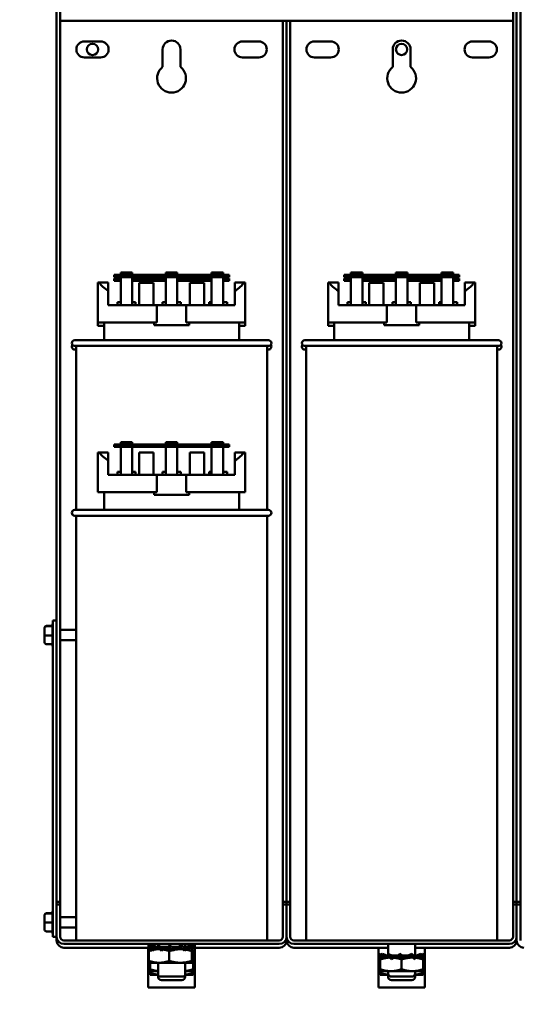
# Model space of a CAD drawing. Units: inches. Extents: x 6 to 258, y 3 to 201.
# Drawn here: x 143 to 152, y 101 to 118 of the extents above; entities that cross this region are included whole.
import ezdxf

# ---------------------------------------------------------------- set-up
doc = ezdxf.new("R2010")
doc.units = ezdxf.units.IN
doc.header["$LTSCALE"] = 12
doc.header["$MEASUREMENT"] = 0
doc.layers.add('Symbol (ANSI)', color=7, linetype='Continuous', lineweight=25)
doc.layers.add('Visible (ANSI)', color=7, linetype='Continuous', lineweight=50)
doc.styles.add('Note Text (ANSI)', font='tahoma.ttf')
doc.dimstyles.new('Default (ANSI)$7', dxfattribs={"dimscale": 12, "dimtxt": 0.12, "dimasz": 0.098425, "dimexe": 0.125, "dimexo": 0.0625, "dimgap": 0.031496, "dimtad": 0, "dimtih": 1, "dimtoh": 1, "dimrnd": 1e-08, "dimzin": 4, "dimdsep": 46, "dimtxsty": 'Note Text (ANSI)', "dimcen": 0.09, "dimdle": 0.393701, "dimclrd": 256, "dimclre": 256, "dimclrt": 256, "dimadec": 0, "dimazin": 1, "dimtfac": 1, "dimtofl": 0, "dimtmove": 0, "dimatfit": 3, "dimfxl": 1, "dimtolj": 1, "dimtzin": 4, "dimlwd": -1, "dimlwe": -1, "dimarcsym": 0})

msp = doc.modelspace()

# ---------------------------------------------------------------- linework, layer by layer
at = {"layer": 'Visible (ANSI)'}
for p, q in [((144.094, 107.288), (144.094, 122.852)), ((144.158, 122.852), (144.158, 102.537)), ((152.031, 102.537), (152.031, 122.852)), ((152.094, 122.852), (152.094, 102.537)), ((152.094, 102.537), (152.094, 122.852)), ((152.158, 122.852), (152.158, 102.537)), ((144.158, 117.852), (144.285, 117.852)), ((151.904, 117.852), (144.285, 117.852)), ((148.031, 102.537), (148.031, 117.852)), ((148.094, 102.537), (148.094, 117.852)), ((148.094, 117.852), (148.094, 102.537)), ((148.158, 117.852), (148.158, 102.537)), ((151.904, 117.852), (152.031, 117.852)), ((144.578, 117.492), (144.86, 117.492)), ((147.328, 117.492), (147.61, 117.492)), ((148.578, 117.492), (148.86, 117.492)), ((151.328, 117.492), (151.61, 117.492)), ((144.86, 117.212), (144.578, 117.212)), ((145.939, 117.049), (145.939, 117.352)), ((146.249, 117.352), (146.249, 117.049)), ((147.61, 117.212), (147.328, 117.212)), ((148.86, 117.212), (148.578, 117.212)), ((149.939, 117.049), (149.939, 117.352)), ((150.249, 117.352), (150.249, 117.049)), ((151.61, 117.212), (151.328, 117.212)), ((145.211, 113.436), (145.211, 113.476)), ((145.211, 113.476), (145.411, 113.476)), ((145.411, 113.436), (145.411, 113.476)), ((145.994, 113.476), (146.194, 113.476)), ((145.994, 113.436), (145.994, 113.476)), ((146.194, 113.436), (146.194, 113.476)), ((146.79, 113.436), (146.79, 113.476)), ((146.79, 113.476), (146.99, 113.476)), ((146.99, 113.436), (146.99, 113.476)), ((149.211, 113.436), (149.211, 113.476)), ((149.211, 113.476), (149.411, 113.476)), ((149.411, 113.436), (149.411, 113.476)), ((149.994, 113.476), (150.194, 113.476)), ((149.994, 113.436), (149.994, 113.476)), ((150.194, 113.436), (150.194, 113.476)), ((150.79, 113.436), (150.79, 113.476)), ((150.79, 113.476), (150.99, 113.476)), ((150.99, 113.436), (150.99, 113.476)), ((144.814, 113.299), (144.839, 113.299)), ((144.814, 112.609), (144.814, 113.299)), ((144.839, 113.299), (144.994, 113.299)), ((144.994, 113.299), (144.994, 113.159)), ((145.344, 113.436), (145.094, 113.436)), ((145.094, 113.436), (145.094, 113.396)), ((145.094, 113.396), (145.344, 113.396)), ((145.211, 113.373), (145.094, 113.373)), ((145.094, 113.373), (145.094, 113.333)), ((145.094, 113.333), (145.211, 113.333)), ((145.211, 112.909), (145.211, 113.396)), ((145.344, 113.396), (145.344, 113.436)), ((146.844, 113.436), (145.344, 113.436)), ((145.344, 113.396), (146.844, 113.396)), ((145.411, 113.396), (145.411, 112.909)), ((145.994, 113.373), (145.411, 113.373)), ((145.411, 113.333), (145.994, 113.333)), ((145.528, 112.909), (145.528, 113.296)), ((145.778, 113.296), (145.528, 113.296)), ((145.778, 112.909), (145.778, 113.296)), ((145.994, 112.909), (145.994, 113.396)), ((146.194, 113.396), (146.194, 112.909)), ((146.79, 113.373), (146.194, 113.373)), ((146.194, 113.333), (146.79, 113.333)), ((146.66, 113.296), (146.41, 113.296)), ((146.41, 112.909), (146.41, 113.296)), ((146.66, 112.909), (146.66, 113.296)), ((146.79, 112.909), (146.79, 113.396)), ((147.094, 113.436), (146.844, 113.436)), ((146.844, 113.436), (146.844, 113.396)), ((146.844, 113.396), (147.094, 113.396)), ((146.99, 113.396), (146.99, 112.909)), ((147.094, 113.373), (146.99, 113.373)), ((146.99, 113.333), (147.094, 113.333)), ((147.094, 113.396), (147.094, 113.436)), ((147.094, 113.333), (147.094, 113.373)), ((147.194, 113.299), (147.35, 113.299)), ((147.194, 113.159), (147.194, 113.299)), ((147.35, 113.299), (147.374, 113.299)), ((147.374, 112.609), (147.374, 113.299)), ((148.814, 113.299), (148.839, 113.299)), ((148.814, 112.609), (148.814, 113.299)), ((148.839, 113.299), (148.994, 113.299)), ((148.994, 113.299), (148.994, 113.159)), ((149.344, 113.436), (149.094, 113.436)), ((149.094, 113.436), (149.094, 113.396)), ((149.094, 113.396), (149.344, 113.396)), ((149.211, 113.373), (149.094, 113.373)), ((149.094, 113.373), (149.094, 113.333)), ((149.094, 113.333), (149.211, 113.333)), ((149.211, 112.909), (149.211, 113.396)), ((149.344, 113.396), (149.344, 113.436)), ((150.844, 113.436), (149.344, 113.436)), ((149.344, 113.396), (150.844, 113.396)), ((149.411, 113.396), (149.411, 112.909)), ((149.994, 113.373), (149.411, 113.373)), ((149.411, 113.333), (149.994, 113.333)), ((149.528, 112.909), (149.528, 113.296)), ((149.778, 113.296), (149.528, 113.296)), ((149.778, 112.909), (149.778, 113.296)), ((149.994, 112.909), (149.994, 113.396)), ((150.194, 113.396), (150.194, 112.909)), ((150.79, 113.373), (150.194, 113.373)), ((150.194, 113.333), (150.79, 113.333)), ((150.66, 113.296), (150.41, 113.296)), ((150.41, 112.909), (150.41, 113.296)), ((150.66, 112.909), (150.66, 113.296)), ((150.79, 112.909), (150.79, 113.396)), ((151.094, 113.436), (150.844, 113.436)), ((150.844, 113.436), (150.844, 113.396)), ((150.844, 113.396), (151.094, 113.396)), ((150.99, 113.396), (150.99, 112.909)), ((151.094, 113.373), (150.99, 113.373)), ((150.99, 113.333), (151.094, 113.333)), ((151.094, 113.396), (151.094, 113.436)), ((151.094, 113.333), (151.094, 113.373)), ((151.194, 113.299), (151.35, 113.299)), ((151.194, 113.159), (151.194, 113.299)), ((151.35, 113.299), (151.374, 113.299)), ((151.374, 112.609), (151.374, 113.299)), ((144.994, 112.909), (144.994, 113.159)), ((147.194, 112.909), (147.194, 113.159)), ((148.994, 112.909), (148.994, 113.159)), ((151.194, 112.909), (151.194, 113.159)), ((145.152, 112.959), (145.152, 112.909)), ((145.152, 112.959), (145.211, 112.959)), ((145.411, 112.959), (145.469, 112.959)), ((145.469, 112.909), (145.469, 112.959)), ((145.935, 112.959), (145.935, 112.909)), ((145.935, 112.959), (145.994, 112.959)), ((146.194, 112.959), (146.253, 112.959)), ((146.253, 112.909), (146.253, 112.959)), ((146.745, 112.959), (146.745, 112.909)), ((146.745, 112.959), (146.79, 112.959)), ((146.99, 112.959), (147.062, 112.959)), ((147.062, 112.909), (147.062, 112.959)), ((149.152, 112.959), (149.152, 112.909)), ((149.152, 112.959), (149.211, 112.959)), ((149.411, 112.959), (149.469, 112.959)), ((149.469, 112.909), (149.469, 112.959)), ((149.935, 112.959), (149.935, 112.909)), ((149.935, 112.959), (149.994, 112.959)), ((150.194, 112.959), (150.253, 112.959)), ((150.253, 112.909), (150.253, 112.959)), ((150.745, 112.959), (150.745, 112.909)), ((150.745, 112.959), (150.79, 112.959)), ((150.99, 112.959), (151.062, 112.959)), ((151.062, 112.909), (151.062, 112.959)), ((144.994, 112.909), (145.839, 112.909)), ((145.839, 112.609), (145.839, 112.909)), ((145.839, 112.909), (146.349, 112.909)), ((146.349, 112.909), (147.194, 112.909)), ((146.349, 112.909), (146.349, 112.609)), ((148.994, 112.909), (149.839, 112.909)), ((149.839, 112.609), (149.839, 112.909)), ((149.839, 112.909), (150.349, 112.909)), ((150.349, 112.909), (151.194, 112.909)), ((150.349, 112.909), (150.349, 112.609)), ((144.814, 112.609), (145.839, 112.609)), ((144.814, 112.546), (144.814, 112.609)), ((144.919, 112.299), (144.919, 112.609)), ((145.79, 112.561), (145.79, 112.609)), ((146.349, 112.609), (147.374, 112.609)), ((146.398, 112.609), (146.398, 112.561)), ((147.269, 112.299), (147.269, 112.609)), ((147.374, 112.546), (147.374, 112.609)), ((148.814, 112.609), (149.839, 112.609)), ((148.814, 112.546), (148.814, 112.609)), ((148.919, 112.299), (148.919, 112.609)), ((149.79, 112.561), (149.79, 112.609)), ((150.349, 112.609), (151.374, 112.609)), ((150.398, 112.609), (150.398, 112.561)), ((151.269, 112.299), (151.269, 112.609)), ((151.374, 112.546), (151.374, 112.609)), ((144.814, 112.546), (144.919, 112.546)), ((145.79, 112.561), (146.398, 112.561)), ((147.269, 112.546), (147.374, 112.546)), ((148.814, 112.546), (148.919, 112.546)), ((149.79, 112.561), (150.398, 112.561)), ((151.269, 112.546), (151.374, 112.546)), ((144.409, 112.299), (147.779, 112.299)), ((148.409, 112.299), (151.779, 112.299)), ((147.779, 112.199), (144.409, 112.199)), ((144.434, 112.136), (144.409, 112.136)), ((144.434, 112.199), (144.434, 109.349)), ((147.754, 112.199), (147.754, 109.349)), ((147.779, 112.136), (147.754, 112.136)), ((151.779, 112.199), (148.409, 112.199)), ((148.434, 112.136), (148.409, 112.136)), ((148.434, 112.199), (148.434, 101.869)), ((151.754, 112.199), (151.754, 101.869)), ((151.779, 112.136), (151.754, 112.136)), ((145.344, 110.486), (145.094, 110.486)), ((145.094, 110.486), (145.094, 110.446)), ((145.094, 110.446), (145.344, 110.446)), ((145.211, 110.486), (145.211, 110.526)), ((145.211, 110.526), (145.411, 110.526)), ((145.211, 109.959), (145.211, 110.446)), ((145.344, 110.446), (145.344, 110.486)), ((146.844, 110.486), (145.344, 110.486)), ((145.344, 110.446), (146.844, 110.446)), ((145.411, 110.486), (145.411, 110.526)), ((145.411, 110.446), (145.411, 109.959)), ((145.994, 110.526), (146.194, 110.526)), ((145.994, 110.486), (145.994, 110.526)), ((145.994, 109.959), (145.994, 110.446)), ((146.194, 110.486), (146.194, 110.526)), ((146.194, 110.446), (146.194, 109.959)), ((146.79, 110.486), (146.79, 110.526)), ((146.79, 110.526), (146.99, 110.526)), ((146.79, 109.959), (146.79, 110.446)), ((147.094, 110.486), (146.844, 110.486)), ((146.844, 110.486), (146.844, 110.446)), ((146.844, 110.446), (147.094, 110.446)), ((146.99, 110.486), (146.99, 110.526)), ((146.99, 110.446), (146.99, 109.959)), ((147.094, 110.446), (147.094, 110.486)), ((144.814, 109.659), (144.814, 110.349)), ((144.814, 110.349), (144.839, 110.349)), ((144.839, 110.349), (144.994, 110.349)), ((144.994, 110.349), (144.994, 110.209)), ((144.994, 109.959), (144.994, 110.209)), ((145.528, 109.959), (145.528, 110.346)), ((145.778, 110.346), (145.528, 110.346)), ((145.778, 109.959), (145.778, 110.346)), ((146.66, 110.346), (146.41, 110.346)), ((146.41, 109.959), (146.41, 110.346)), ((146.66, 109.959), (146.66, 110.346)), ((147.194, 110.349), (147.35, 110.349)), ((147.194, 110.209), (147.194, 110.349)), ((147.194, 109.959), (147.194, 110.209)), ((147.35, 110.349), (147.374, 110.349)), ((147.374, 109.659), (147.374, 110.349)), ((144.994, 109.959), (145.839, 109.959)), ((145.152, 110.009), (145.152, 109.959)), ((145.152, 110.009), (145.211, 110.009)), ((145.411, 110.009), (145.469, 110.009)), ((145.469, 109.959), (145.469, 110.009)), ((145.839, 109.959), (146.349, 109.959)), ((145.839, 109.659), (145.839, 109.959)), ((145.935, 110.009), (145.935, 109.959)), ((145.935, 110.009), (145.994, 110.009)), ((146.194, 110.009), (146.253, 110.009)), ((146.253, 109.959), (146.253, 110.009)), ((146.349, 109.959), (147.194, 109.959)), ((146.349, 109.959), (146.349, 109.659)), ((146.745, 110.009), (146.745, 109.959)), ((146.745, 110.009), (146.79, 110.009)), ((146.99, 110.009), (147.062, 110.009)), ((147.062, 109.959), (147.062, 110.009)), ((144.814, 109.659), (145.839, 109.659)), ((144.919, 109.349), (144.919, 109.659)), ((145.79, 109.611), (145.79, 109.659)), ((145.79, 109.611), (146.398, 109.611)), ((146.349, 109.659), (147.374, 109.659)), ((146.398, 109.659), (146.398, 109.611)), ((147.269, 109.349), (147.269, 109.659)), ((144.409, 109.349), (147.779, 109.349)), ((147.779, 109.249), (144.409, 109.249)), ((144.434, 109.249), (144.434, 101.869)), ((147.754, 109.249), (147.754, 101.869)), ((143.887, 107.303), (143.887, 107.298)), ((143.887, 107.298), (143.887, 107.17)), ((143.917, 107.334), (144.021, 107.334)), ((143.917, 107.328), (144.021, 107.328)), ((144.021, 107.328), (144.021, 107.353)), ((144.021, 107.172), (144.021, 107.324)), ((144.031, 107.395), (144.031, 107.425)), ((144.094, 107.425), (144.031, 107.425)), ((144.031, 107.395), (144.031, 102.403)), ((144.094, 102.492), (144.094, 107.288)), ((143.887, 107.17), (143.887, 107.047)), ((143.917, 107.169), (144.021, 107.169)), ((144.021, 107.02), (144.021, 107.166)), ((144.434, 107.266), (144.158, 107.266)), ((143.917, 107.017), (144.021, 107.017)), ((144.021, 106.998), (144.021, 107.017)), ((144.434, 107.085), (144.158, 107.085)), ((144.094, 102.537), (144.158, 102.537)), ((144.158, 102.537), (144.158, 102.492)), ((148.031, 102.492), (148.031, 102.537)), ((148.031, 102.537), (148.094, 102.537)), ((148.094, 102.492), (148.094, 102.537)), ((148.094, 102.537), (148.158, 102.537)), ((148.094, 102.537), (148.094, 102.492)), ((148.158, 102.537), (148.158, 102.492)), ((152.031, 102.492), (152.031, 102.537)), ((152.031, 102.537), (152.094, 102.537)), ((152.094, 102.537), (152.094, 102.492)), ((152.094, 102.492), (152.094, 102.537)), ((152.094, 102.537), (152.158, 102.537)), ((152.158, 102.537), (152.158, 102.492)), ((143.917, 102.341), (144.021, 102.341)), ((143.917, 102.335), (144.021, 102.335)), ((144.021, 102.335), (144.021, 102.361)), ((144.021, 102.18), (144.021, 102.332)), ((144.031, 101.933), (144.031, 102.403)), ((144.158, 102.492), (144.094, 102.492)), ((144.158, 102.492), (144.094, 102.492)), ((144.094, 101.933), (144.094, 102.492)), ((144.158, 102.492), (144.158, 102.492)), ((144.158, 102.492), (144.158, 101.933)), ((148.094, 102.492), (148.031, 102.492)), ((148.031, 102.492), (148.031, 102.492)), ((148.094, 102.492), (148.031, 102.492)), ((148.031, 101.933), (148.031, 102.492)), ((148.094, 102.492), (148.094, 102.492)), ((148.158, 102.492), (148.094, 102.492)), ((148.094, 102.492), (148.094, 102.492)), ((148.158, 102.492), (148.094, 102.492)), ((148.094, 101.933), (148.094, 102.492)), ((148.094, 102.492), (148.094, 101.933)), ((148.158, 102.492), (148.158, 102.492)), ((148.158, 102.492), (148.158, 101.933)), ((152.094, 102.492), (152.031, 102.492)), ((152.031, 102.492), (152.031, 102.492)), ((152.094, 102.492), (152.031, 102.492)), ((152.031, 101.933), (152.031, 102.492)), ((152.094, 102.492), (152.094, 102.492)), ((152.094, 102.492), (152.094, 102.492)), ((152.158, 102.492), (152.094, 102.492)), ((152.094, 102.492), (152.094, 101.933)), ((152.158, 101.869), (152.158, 102.492)), ((143.887, 102.311), (143.887, 102.306)), ((143.887, 102.306), (143.887, 102.178)), ((143.887, 102.178), (143.887, 102.055)), ((143.917, 102.177), (144.021, 102.177)), ((144.021, 102.028), (144.021, 102.173)), ((144.434, 102.273), (144.158, 102.273)), ((143.917, 102.024), (144.021, 102.024)), ((144.021, 102.005), (144.021, 102.024)), ((144.434, 102.092), (144.158, 102.092)), ((144.094, 101.933), (144.031, 101.933)), ((144.094, 101.933), (144.094, 101.869)), ((144.221, 101.869), (147.967, 101.869)), ((148.094, 101.933), (148.094, 101.869)), ((148.094, 101.869), (148.094, 101.933)), ((148.221, 101.869), (151.967, 101.869)), ((152.094, 101.869), (152.094, 101.933)), ((152.094, 101.933), (152.094, 101.869)), ((147.967, 101.806), (144.221, 101.806)), ((144.221, 101.742), (145.691, 101.742)), ((145.689, 101.742), (145.689, 101.052)), ((145.691, 101.713), (145.691, 101.759)), ((145.726, 101.77), (145.692, 101.783)), ((145.692, 101.688), (145.705, 101.694)), ((145.694, 101.717), (145.731, 101.737)), ((145.701, 101.683), (145.701, 101.513)), ((145.743, 101.716), (145.723, 101.716)), ((145.758, 101.767), (145.731, 101.783)), ((145.838, 101.755), (145.761, 101.783)), ((145.761, 101.688), (145.767, 101.691)), ((145.774, 101.717), (145.838, 101.755)), ((145.877, 101.716), (145.797, 101.716)), ((145.838, 101.755), (145.803, 101.755)), ((145.838, 101.716), (145.838, 101.755)), ((145.843, 101.755), (145.838, 101.755)), ((145.849, 101.755), (145.843, 101.755)), ((145.843, 101.716), (145.843, 101.755)), ((145.849, 101.754), (145.878, 101.716)), ((145.858, 101.806), (145.858, 101.77)), ((145.889, 101.716), (145.877, 101.716)), ((145.919, 101.688), (145.938, 101.697)), ((145.98, 101.755), (145.92, 101.755)), ((145.94, 101.717), (145.98, 101.755)), ((146.09, 101.716), (145.951, 101.716)), ((145.98, 101.716), (145.98, 101.755)), ((145.983, 101.755), (145.98, 101.755)), ((146.035, 101.755), (145.983, 101.755)), ((145.983, 101.716), (145.983, 101.755)), ((146.035, 101.755), (146.064, 101.783)), ((146.035, 101.755), (146.035, 101.716)), ((146.042, 101.754), (146.035, 101.716)), ((146.053, 101.683), (146.053, 101.513)), ((146.153, 101.755), (146.098, 101.755)), ((146.124, 101.688), (146.126, 101.691)), ((146.25, 101.716), (146.146, 101.716)), ((146.147, 101.717), (146.153, 101.755)), ((146.153, 101.716), (146.153, 101.755)), ((146.205, 101.755), (146.153, 101.755)), ((146.205, 101.755), (146.205, 101.716)), ((146.205, 101.755), (146.208, 101.755)), ((146.208, 101.755), (146.27, 101.783)), ((146.208, 101.755), (146.208, 101.716)), ((146.249, 101.754), (146.208, 101.716)), ((146.283, 101.716), (146.25, 101.716)), ((146.31, 101.755), (146.3, 101.755)), ((146.34, 101.717), (146.31, 101.755)), ((146.346, 101.755), (146.31, 101.755)), ((146.33, 101.806), (146.33, 101.755)), ((146.419, 101.716), (146.339, 101.716)), ((146.346, 101.755), (146.346, 101.716)), ((146.346, 101.755), (146.35, 101.755)), ((146.35, 101.755), (146.428, 101.783)), ((146.35, 101.755), (146.35, 101.716)), ((146.415, 101.754), (146.35, 101.716)), ((146.436, 101.771), (146.458, 101.783)), ((146.442, 101.762), (146.497, 101.783)), ((146.446, 101.683), (146.446, 101.513)), ((146.458, 101.688), (146.454, 101.691)), ((146.494, 101.754), (146.458, 101.734)), ((146.468, 101.716), (146.467, 101.716)), ((146.468, 101.716), (146.47, 101.715)), ((146.497, 101.688), (146.474, 101.697)), ((146.487, 101.683), (146.487, 101.513)), ((146.498, 101.713), (146.498, 101.759)), ((146.498, 101.742), (147.967, 101.742)), ((146.499, 101.052), (146.499, 101.742)), ((151.967, 101.806), (148.221, 101.806)), ((148.221, 101.742), (149.858, 101.742)), ((149.689, 101.742), (149.689, 101.052)), ((149.858, 101.806), (149.858, 101.624)), ((150.33, 101.806), (150.33, 101.609)), ((150.33, 101.742), (151.967, 101.742)), ((150.499, 101.052), (150.499, 101.742)), ((145.691, 101.503), (145.691, 101.549)), ((145.701, 101.57), (145.692, 101.574)), ((145.692, 101.479), (145.713, 101.487)), ((145.694, 101.508), (145.702, 101.512)), ((145.72, 101.48), (145.719, 101.481)), ((145.72, 101.367), (145.72, 101.48)), ((145.72, 101.48), (145.877, 101.48)), ((145.858, 101.48), (145.858, 101.269)), ((145.877, 101.48), (146.25, 101.48)), ((146.467, 101.48), (146.25, 101.48)), ((146.33, 101.48), (146.33, 101.269)), ((146.467, 101.48), (146.468, 101.48)), ((146.468, 101.48), (146.47, 101.481)), ((146.468, 101.367), (146.468, 101.48)), ((146.497, 101.479), (146.476, 101.487)), ((146.487, 101.57), (146.497, 101.574)), ((146.494, 101.545), (146.487, 101.541)), ((146.498, 101.503), (146.498, 101.549)), ((149.691, 101.567), (149.691, 101.613)), ((149.691, 101.503), (149.691, 101.549)), ((149.726, 101.624), (149.692, 101.637)), ((149.692, 101.542), (149.72, 101.553)), ((149.692, 101.479), (149.72, 101.49)), ((149.694, 101.571), (149.731, 101.591)), ((149.694, 101.508), (149.72, 101.522)), ((149.72, 101.537), (149.72, 101.568)), ((149.72, 101.367), (149.72, 101.537)), ((149.743, 101.57), (149.723, 101.57)), ((149.758, 101.621), (149.731, 101.637)), ((149.838, 101.609), (149.761, 101.637)), ((149.774, 101.571), (149.838, 101.609)), ((149.889, 101.57), (149.797, 101.57)), ((149.838, 101.609), (149.803, 101.609)), ((149.838, 101.57), (149.838, 101.609)), ((149.843, 101.609), (149.838, 101.609)), ((149.849, 101.609), (149.843, 101.609)), ((149.843, 101.57), (149.843, 101.609)), ((149.849, 101.608), (149.878, 101.57)), ((149.919, 101.542), (149.943, 101.553)), ((149.98, 101.609), (149.92, 101.609)), ((149.94, 101.571), (149.98, 101.609)), ((150.09, 101.57), (149.951, 101.57)), ((149.98, 101.57), (149.98, 101.609)), ((149.983, 101.609), (149.98, 101.609)), ((150.035, 101.609), (149.983, 101.609)), ((149.983, 101.57), (149.983, 101.609)), ((150.035, 101.609), (150.064, 101.637)), ((150.035, 101.609), (150.035, 101.57)), ((150.042, 101.608), (150.035, 101.57)), ((150.094, 101.367), (150.094, 101.537)), ((150.153, 101.609), (150.098, 101.609)), ((150.281, 101.57), (150.146, 101.57)), ((150.147, 101.571), (150.153, 101.609)), ((150.153, 101.57), (150.153, 101.609)), ((150.205, 101.609), (150.153, 101.609)), ((150.205, 101.609), (150.205, 101.57)), ((150.205, 101.609), (150.208, 101.609)), ((150.208, 101.609), (150.27, 101.637)), ((150.208, 101.609), (150.208, 101.57)), ((150.249, 101.608), (150.208, 101.57)), ((150.283, 101.57), (150.281, 101.57)), ((150.31, 101.609), (150.3, 101.609)), ((150.34, 101.571), (150.31, 101.609)), ((150.346, 101.609), (150.31, 101.609)), ((150.419, 101.57), (150.339, 101.57)), ((150.346, 101.609), (150.346, 101.57)), ((150.346, 101.609), (150.35, 101.609)), ((150.35, 101.609), (150.428, 101.637)), ((150.35, 101.609), (150.35, 101.57)), ((150.415, 101.608), (150.35, 101.57)), ((150.436, 101.625), (150.458, 101.637)), ((150.442, 101.616), (150.497, 101.637)), ((150.494, 101.608), (150.458, 101.588)), ((150.468, 101.57), (150.467, 101.57)), ((150.468, 101.57), (150.468, 101.537)), ((150.497, 101.542), (150.468, 101.553)), ((150.493, 101.544), (150.468, 101.531)), ((150.468, 101.367), (150.468, 101.537)), ((150.497, 101.479), (150.468, 101.49)), ((150.498, 101.567), (150.498, 101.613)), ((150.498, 101.503), (150.498, 101.549)), ((145.72, 101.367), (145.72, 101.334)), ((145.72, 101.334), (145.858, 101.334)), ((145.72, 101.304), (145.72, 101.334)), ((145.72, 101.304), (145.72, 101.27)), ((146.33, 101.334), (146.468, 101.334)), ((146.468, 101.334), (146.468, 101.367)), ((146.468, 101.304), (146.468, 101.334)), ((146.468, 101.27), (146.468, 101.304)), ((149.72, 101.367), (149.72, 101.334)), ((149.72, 101.334), (149.907, 101.334)), ((149.72, 101.304), (149.72, 101.334)), ((149.72, 101.304), (149.72, 101.27)), ((149.858, 101.334), (149.858, 101.299)), ((149.907, 101.334), (150.281, 101.334)), ((150.281, 101.334), (150.468, 101.334)), ((150.33, 101.334), (150.33, 101.299)), ((150.468, 101.334), (150.468, 101.367)), ((150.468, 101.304), (150.468, 101.334)), ((150.468, 101.27), (150.468, 101.304)), ((145.72, 101.27), (145.858, 101.27)), ((145.858, 101.269), (145.858, 101.236)), ((146.3, 101.239), (145.888, 101.239)), ((146.27, 101.176), (145.918, 101.176)), ((146.33, 101.27), (146.468, 101.27)), ((146.33, 101.269), (146.33, 101.236)), ((149.72, 101.27), (149.866, 101.27)), ((149.858, 101.27), (149.858, 101.236)), ((150.27, 101.239), (149.918, 101.239)), ((150.27, 101.176), (149.918, 101.176)), ((150.323, 101.27), (150.468, 101.27)), ((150.33, 101.27), (150.33, 101.236)), ((145.689, 101.052), (146.499, 101.052)), ((149.689, 101.052), (150.499, 101.052))]:
    msp.add_line(p, q, dxfattribs=at)
for centre in [(144.719, 117.352), (150.094, 117.352)]:
    msp.add_circle(centre, 0.098, dxfattribs=at)
for centre, radius, start, end in [((144.578, 117.352), 0.14, 90, 270), ((144.86, 117.352), 0.14, 270, 90), ((146.094, 117.352), 0.155, 0, 180), ((147.328, 117.352), 0.14, 90, 270), ((147.61, 117.352), 0.14, 270, 90), ((148.578, 117.352), 0.14, 90, 270), ((148.86, 117.352), 0.14, 270, 90), ((150.094, 117.352), 0.155, 0, 180), ((151.328, 117.352), 0.14, 90, 270), ((151.61, 117.352), 0.14, 270, 90), ((146.094, 116.852), 0.25, 128.3161, 51.6839), ((150.094, 116.852), 0.25, 128.3161, 51.6839), ((144.409, 112.249), 0.05, 90, 270), ((147.779, 112.249), 0.05, 270, 90), ((148.409, 112.249), 0.05, 90, 270), ((151.779, 112.249), 0.05, 270, 90), ((144.409, 112.186), 0.05, 140.58, 270), ((147.779, 112.186), 0.05, 270, 39.42), ((148.409, 112.186), 0.05, 140.58, 270), ((151.779, 112.186), 0.05, 270, 39.42), ((144.409, 109.299), 0.05, 90, 270), ((147.779, 109.299), 0.05, 270, 90), ((144.051, 107.353), 0.03, 131.8103, 180), ((144.051, 106.998), 0.03, 180, 228.1897), ((144.051, 102.361), 0.03, 131.8103, 180), ((144.051, 102.005), 0.03, 180, 228.1897), ((144.221, 101.933), 0.127, 180, 270), ((144.221, 101.869), 0.127, 180, 270), ((144.221, 101.933), 0.0635, 180, 270), ((147.967, 101.933), 0.0635, 270, 0), ((147.967, 101.933), 0.127, 270, 0), ((147.967, 101.869), 0.127, 270, 0), ((148.221, 101.933), 0.127, 180, 270), ((148.221, 101.869), 0.127, 180, 270), ((148.221, 101.933), 0.0635, 180, 270), ((151.967, 101.933), 0.0635, 270, 0), ((151.967, 101.933), 0.127, 270, 0), ((151.967, 101.869), 0.127, 270, 0), ((152.221, 101.869), 0.127, 180, 270), ((149.918, 101.299), 0.06, 180, 270), ((150.27, 101.299), 0.06, 270, 0), ((145.888, 101.269), 0.03, 180, 270), ((145.918, 101.236), 0.06, 180, 270), ((146.27, 101.236), 0.06, 270, 0), ((146.3, 101.269), 0.03, 270, 0), ((149.918, 101.236), 0.06, 180, 270), ((150.27, 101.236), 0.06, 270, 0)]:
    msp.add_arc(centre, radius, start, end, dxfattribs=at)
for centre, major_axis, ratio, start_param, end_param in [((146.094, 113.386), (1.28, 0), 0.346087, 3.338169, 3.678343), ((146.094, 113.386), (1.28, 0), 0.346087, 5.746435, 6.086609), ((150.094, 113.386), (1.28, 0), 0.346087, 3.338169, 3.678343), ((150.094, 113.386), (1.28, 0), 0.346087, 5.746435, 6.086609), ((146.094, 110.436), (1.28, 0), 0.346087, 3.338169, 3.678343), ((146.094, 110.436), (1.28, 0), 0.346087, 5.746435, 6.086609), ((143.917, 107.303), (0, -0.0306), 0.980648, 3.141593, 4.712389), ((143.917, 107.298), (0.03, 0), 0.979023, 1.570796, 3.141593), ((143.917, 107.17), (0.03, 0), 0.040711, 3.141593, 4.712389), ((143.917, 107.047), (0, 0.0306), 0.980648, 1.570796, 3.141593), ((143.917, 102.311), (0, -0.0306), 0.980648, 3.141593, 4.712389), ((143.917, 102.306), (0.03, 0), 0.979023, 1.570796, 3.141593), ((143.917, 102.178), (0.03, 0), 0.040711, 3.141593, 4.712389), ((143.917, 102.055), (0, 0.0306), 0.980648, 1.570796, 3.141593)]:
    msp.add_ellipse(centre, major_axis=major_axis, ratio=ratio, start_param=start_param, end_param=end_param, dxfattribs=at)
for points in [[(144.021, 107.328), (144.021, 107.328), (144.021, 107.328), (144.021, 107.328)], [(144.021, 107.324), (144.021, 107.325), (144.021, 107.326), (144.021, 107.328)], [(144.021, 107.169), (144.021, 107.17), (144.021, 107.171), (144.021, 107.172)], [(144.021, 107.166), (144.021, 107.167), (144.021, 107.168), (144.021, 107.169)], [(144.021, 107.017), (144.021, 107.018), (144.021, 107.019), (144.021, 107.02)], [(144.021, 102.335), (144.021, 102.335), (144.021, 102.335), (144.021, 102.335)], [(144.021, 102.332), (144.021, 102.333), (144.021, 102.334), (144.021, 102.335)], [(144.021, 102.177), (144.021, 102.178), (144.021, 102.179), (144.021, 102.18)], [(144.021, 102.173), (144.021, 102.174), (144.021, 102.175), (144.021, 102.177)], [(144.021, 102.024), (144.021, 102.025), (144.021, 102.027), (144.021, 102.028)], [(145.692, 101.688), (145.691, 101.696), (145.691, 101.704), (145.691, 101.713)], [(145.761, 101.783), (145.758, 101.779), (145.755, 101.775), (145.752, 101.771)], [(145.761, 101.688), (145.758, 101.692), (145.756, 101.695), (145.754, 101.698)], [(146.124, 101.688), (146.12, 101.692), (146.116, 101.695), (146.112, 101.698)], [(146.309, 101.7), (146.305, 101.704), (146.301, 101.707), (146.296, 101.709)], [(146.458, 101.688), (146.456, 101.692), (146.454, 101.695), (146.452, 101.698)], [(146.498, 101.759), (146.498, 101.767), (146.497, 101.775), (146.497, 101.783)], [(145.692, 101.479), (145.691, 101.487), (145.691, 101.495), (145.691, 101.503)], [(146.498, 101.549), (146.498, 101.558), (146.497, 101.566), (146.497, 101.574)], [(149.692, 101.542), (149.691, 101.55), (149.691, 101.558), (149.691, 101.567)], [(149.692, 101.479), (149.691, 101.487), (149.691, 101.495), (149.691, 101.503)], [(149.761, 101.637), (149.758, 101.633), (149.755, 101.629), (149.752, 101.625)], [(150.309, 101.554), (150.305, 101.558), (150.3, 101.562), (150.295, 101.564)], [(150.498, 101.613), (150.498, 101.621), (150.497, 101.629), (150.497, 101.637)], [(150.498, 101.549), (150.498, 101.552), (150.498, 101.555), (150.498, 101.558)]]:
    msp.add_open_spline(points, degree=3, dxfattribs=at)
for points, knots in [([(145.692, 101.783), (145.691, 101.772), (145.69, 101.761), (145.691, 101.738), (145.692, 101.727), (145.694, 101.717)], [0, 0, 0, 0, 0.1327742, 0.1327742, 0.2650406, 0.2650406, 0.2650406, 0.2650406]), ([(145.694, 101.717), (145.694, 101.714), (145.694, 101.712), (145.693, 101.709), (145.693, 101.707), (145.693, 101.704), (145.693, 101.701), (145.692, 101.697), (145.692, 101.693), (145.692, 101.688)], [0, 0, 0, 0, 0.0002500095, 0.0002500095, 0.0002500095, 0.0005000166, 0.0005000166, 0.0005000166, 0.0009285656, 0.0009285656, 0.0009285656, 0.0009285656]), ([(145.721, 101.754), (145.722, 101.757), (145.723, 101.76), (145.724, 101.762), (145.725, 101.765), (145.725, 101.767), (145.726, 101.77), (145.728, 101.774), (145.729, 101.779), (145.731, 101.783)], [0, 0, 0, 0, 0.0002500095, 0.0002500095, 0.0002500095, 0.0005000166, 0.0005000166, 0.0005000166, 0.0009285656, 0.0009285656, 0.0009285656, 0.0009285656]), ([(145.753, 101.699), (145.748, 101.707), (145.744, 101.714), (145.733, 101.733), (145.727, 101.745), (145.721, 101.754)], [0.0430502, 0.0430502, 0.0430502, 0.0430502, 0.1327742, 0.1327742, 0.2650406, 0.2650406, 0.2650406, 0.2650406]), ([(145.731, 101.783), (145.737, 101.772), (145.743, 101.761), (145.757, 101.738), (145.765, 101.727), (145.774, 101.717)], [0, 0, 0, 0, 0.1327742, 0.1327742, 0.2650406, 0.2650406, 0.2650406, 0.2650406]), ([(145.758, 101.767), (145.766, 101.763), (145.775, 101.759), (145.791, 101.756), (145.797, 101.755), (145.803, 101.755)], [0, 0, 0, 0, 0.0743451, 0.0743451, 0.1261393, 0.1261393, 0.1261393, 0.1261393]), ([(145.774, 101.717), (145.773, 101.714), (145.771, 101.712), (145.77, 101.709), (145.769, 101.707), (145.768, 101.704), (145.767, 101.701), (145.765, 101.697), (145.763, 101.693), (145.761, 101.688)], [0, 0, 0, 0, 0.0002500095, 0.0002500095, 0.0002500095, 0.0005000166, 0.0005000166, 0.0005000166, 0.0009285656, 0.0009285656, 0.0009285656, 0.0009285656]), ([(145.849, 101.754), (145.85, 101.757), (145.852, 101.76), (145.854, 101.762), (145.855, 101.765), (145.857, 101.767), (145.858, 101.77), (145.861, 101.774), (145.864, 101.779), (145.867, 101.783)], [0, 0, 0, 0, 0.0002500095, 0.0002500095, 0.0002500095, 0.0005000166, 0.0005000166, 0.0005000166, 0.0009285656, 0.0009285656, 0.0009285656, 0.0009285656]), ([(145.919, 101.688), (145.906, 101.699), (145.894, 101.711), (145.872, 101.733), (145.86, 101.745), (145.849, 101.754)], [0, 0, 0, 0, 0.1327742, 0.1327742, 0.2650406, 0.2650406, 0.2650406, 0.2650406]), ([(145.867, 101.783), (145.879, 101.772), (145.89, 101.761), (145.914, 101.738), (145.926, 101.727), (145.94, 101.717)], [0, 0, 0, 0, 0.1327742, 0.1327742, 0.2650406, 0.2650406, 0.2650406, 0.2650406]), ([(145.879, 101.771), (145.888, 101.763), (145.899, 101.758), (145.914, 101.756), (145.917, 101.755), (145.92, 101.755)], [0, 0, 0, 0, 0.1577805, 0.1577805, 0.192354, 0.192354, 0.192354, 0.192354]), ([(145.94, 101.717), (145.938, 101.714), (145.936, 101.712), (145.934, 101.709), (145.932, 101.707), (145.93, 101.704), (145.928, 101.701), (145.925, 101.697), (145.922, 101.693), (145.919, 101.688)], [0, 0, 0, 0, 0.0002500095, 0.0002500095, 0.0002500095, 0.0005000166, 0.0005000166, 0.0005000166, 0.0009285656, 0.0009285656, 0.0009285656, 0.0009285656]), ([(146.042, 101.754), (146.044, 101.757), (146.046, 101.76), (146.048, 101.762), (146.05, 101.765), (146.052, 101.767), (146.054, 101.77), (146.057, 101.774), (146.061, 101.779), (146.064, 101.783)], [0, 0, 0, 0, 0.0002500095, 0.0002500095, 0.0002500095, 0.0005000166, 0.0005000166, 0.0005000166, 0.0009285656, 0.0009285656, 0.0009285656, 0.0009285656]), ([(146.111, 101.699), (146.101, 101.707), (146.092, 101.714), (146.07, 101.733), (146.056, 101.745), (146.042, 101.754)], [0.0430502, 0.0430502, 0.0430502, 0.0430502, 0.1327742, 0.1327742, 0.2650406, 0.2650406, 0.2650406, 0.2650406]), ([(146.064, 101.783), (146.078, 101.772), (146.092, 101.761), (146.119, 101.738), (146.132, 101.727), (146.147, 101.717)], [0, 0, 0, 0, 0.1327742, 0.1327742, 0.2650406, 0.2650406, 0.2650406, 0.2650406]), ([(146.147, 101.717), (146.145, 101.714), (146.143, 101.712), (146.141, 101.709), (146.139, 101.707), (146.137, 101.704), (146.135, 101.701), (146.131, 101.697), (146.128, 101.693), (146.124, 101.688)], [0, 0, 0, 0, 0.0002500095, 0.0002500095, 0.0002500095, 0.0005000166, 0.0005000166, 0.0005000166, 0.0009285656, 0.0009285656, 0.0009285656, 0.0009285656]), ([(146.249, 101.754), (146.251, 101.757), (146.253, 101.76), (146.254, 101.762), (146.256, 101.765), (146.258, 101.767), (146.26, 101.77), (146.263, 101.774), (146.266, 101.779), (146.27, 101.783)], [0, 0, 0, 0, 0.0002500095, 0.0002500095, 0.0002500095, 0.0005000166, 0.0005000166, 0.0005000166, 0.0009285656, 0.0009285656, 0.0009285656, 0.0009285656]), ([(146.321, 101.688), (146.31, 101.699), (146.298, 101.711), (146.275, 101.733), (146.262, 101.745), (146.249, 101.754)], [0, 0, 0, 0, 0.1327742, 0.1327742, 0.2650406, 0.2650406, 0.2650406, 0.2650406]), ([(146.27, 101.783), (146.282, 101.772), (146.294, 101.761), (146.317, 101.738), (146.328, 101.727), (146.34, 101.717)], [0, 0, 0, 0, 0.1327742, 0.1327742, 0.2650406, 0.2650406, 0.2650406, 0.2650406]), ([(146.34, 101.717), (146.338, 101.714), (146.336, 101.712), (146.335, 101.709), (146.333, 101.707), (146.332, 101.704), (146.33, 101.701), (146.327, 101.697), (146.324, 101.693), (146.321, 101.688)], [0, 0, 0, 0, 0.0002500095, 0.0002500095, 0.0002500095, 0.0005000166, 0.0005000166, 0.0005000166, 0.0009285656, 0.0009285656, 0.0009285656, 0.0009285656]), ([(146.339, 101.755), (146.338, 101.758), (146.336, 101.76), (146.335, 101.762), (146.333, 101.765), (146.332, 101.767), (146.33, 101.77)], [0.0000305703, 0.0000305703, 0.0000305703, 0.0000305703, 0.0002500095, 0.0002500095, 0.0002500095, 0.0004871074, 0.0004871074, 0.0004871074, 0.0004871074]), ([(146.415, 101.754), (146.416, 101.757), (146.417, 101.76), (146.418, 101.762), (146.419, 101.765), (146.421, 101.767), (146.422, 101.77), (146.424, 101.774), (146.426, 101.779), (146.428, 101.783)], [0, 0, 0, 0, 0.0002500095, 0.0002500095, 0.0002500095, 0.0005000166, 0.0005000166, 0.0005000166, 0.0009285656, 0.0009285656, 0.0009285656, 0.0009285656]), ([(146.452, 101.699), (146.447, 101.707), (146.443, 101.714), (146.431, 101.733), (146.423, 101.745), (146.415, 101.754)], [0.0430502, 0.0430502, 0.0430502, 0.0430502, 0.1327742, 0.1327742, 0.2650406, 0.2650406, 0.2650406, 0.2650406]), ([(146.428, 101.783), (146.436, 101.772), (146.443, 101.761), (146.455, 101.738), (146.461, 101.727), (146.467, 101.717)], [0, 0, 0, 0, 0.1327742, 0.1327742, 0.2650406, 0.2650406, 0.2650406, 0.2650406]), ([(146.462, 101.77), (146.462, 101.77), (146.462, 101.77), (146.462, 101.77), (146.461, 101.774), (146.459, 101.779), (146.458, 101.783)], [0.0004986694, 0.0004986694, 0.0004986694, 0.0004986694, 0.0005000166, 0.0005000166, 0.0005000166, 0.0009285656, 0.0009285656, 0.0009285656, 0.0009285656]), ([(146.467, 101.717), (146.466, 101.714), (146.465, 101.712), (146.465, 101.709), (146.464, 101.707), (146.463, 101.704), (146.462, 101.701), (146.461, 101.697), (146.459, 101.693), (146.458, 101.688)], [0, 0, 0, 0, 0.0002500095, 0.0002500095, 0.0002500095, 0.0005000166, 0.0005000166, 0.0005000166, 0.0009285656, 0.0009285656, 0.0009285656, 0.0009285656]), ([(146.494, 101.754), (146.495, 101.757), (146.495, 101.76), (146.495, 101.762), (146.495, 101.765), (146.496, 101.767), (146.496, 101.77), (146.496, 101.774), (146.496, 101.779), (146.497, 101.783)], [0, 0, 0, 0, 0.0002500095, 0.0002500095, 0.0002500095, 0.0005000166, 0.0005000166, 0.0005000166, 0.0009285656, 0.0009285656, 0.0009285656, 0.0009285656]), ([(146.494, 101.754), (146.496, 101.745), (146.497, 101.733), (146.498, 101.711), (146.498, 101.699), (146.497, 101.688)], [-0.2650434, -0.2650434, -0.2650434, -0.2650434, -0.1326721, -0.1326721, 0, 0, 0, 0]), ([(145.692, 101.574), (145.691, 101.563), (145.69, 101.551), (145.691, 101.529), (145.692, 101.517), (145.694, 101.508)], [0, 0, 0, 0, 0.1327742, 0.1327742, 0.2650406, 0.2650406, 0.2650406, 0.2650406]), ([(145.694, 101.508), (145.694, 101.505), (145.694, 101.502), (145.693, 101.5), (145.693, 101.497), (145.693, 101.495), (145.693, 101.492), (145.692, 101.488), (145.692, 101.483), (145.692, 101.479)], [0, 0, 0, 0, 0.0002500095, 0.0002500095, 0.0002500095, 0.0005000166, 0.0005000166, 0.0005000166, 0.0009285656, 0.0009285656, 0.0009285656, 0.0009285656]), ([(146.494, 101.545), (146.495, 101.548), (146.495, 101.55), (146.495, 101.553), (146.495, 101.555), (146.496, 101.558), (146.496, 101.56), (146.496, 101.565), (146.496, 101.569), (146.497, 101.574)], [0, 0, 0, 0, 0.0002500095, 0.0002500095, 0.0002500095, 0.0005000166, 0.0005000166, 0.0005000166, 0.0009285656, 0.0009285656, 0.0009285656, 0.0009285656]), ([(146.494, 101.545), (146.496, 101.535), (146.497, 101.524), (146.498, 101.501), (146.498, 101.49), (146.497, 101.479)], [-0.2650434, -0.2650434, -0.2650434, -0.2650434, -0.1326721, -0.1326721, 0, 0, 0, 0]), ([(149.692, 101.637), (149.691, 101.626), (149.69, 101.615), (149.691, 101.592), (149.692, 101.581), (149.694, 101.571)], [0, 0, 0, 0, 0.1327742, 0.1327742, 0.2650406, 0.2650406, 0.2650406, 0.2650406]), ([(149.691, 101.558), (149.691, 101.552), (149.691, 101.546), (149.691, 101.529), (149.692, 101.517), (149.694, 101.508)], [0.0627602, 0.0627602, 0.0627602, 0.0627602, 0.1327742, 0.1327742, 0.2650406, 0.2650406, 0.2650406, 0.2650406]), ([(149.694, 101.571), (149.694, 101.568), (149.694, 101.566), (149.693, 101.563), (149.693, 101.561), (149.693, 101.558), (149.693, 101.555), (149.692, 101.551), (149.692, 101.547), (149.692, 101.542)], [0, 0, 0, 0, 0.0002500095, 0.0002500095, 0.0002500095, 0.0005000166, 0.0005000166, 0.0005000166, 0.0009285656, 0.0009285656, 0.0009285656, 0.0009285656]), ([(149.694, 101.508), (149.694, 101.505), (149.694, 101.502), (149.693, 101.5), (149.693, 101.497), (149.693, 101.495), (149.693, 101.492), (149.692, 101.488), (149.692, 101.483), (149.692, 101.479)], [0, 0, 0, 0, 0.0002500095, 0.0002500095, 0.0002500095, 0.0005000166, 0.0005000166, 0.0005000166, 0.0009285656, 0.0009285656, 0.0009285656, 0.0009285656]), ([(149.721, 101.608), (149.722, 101.611), (149.723, 101.614), (149.724, 101.616), (149.725, 101.619), (149.725, 101.621), (149.726, 101.624), (149.728, 101.628), (149.729, 101.633), (149.731, 101.637)], [0, 0, 0, 0, 0.0002500095, 0.0002500095, 0.0002500095, 0.0005000166, 0.0005000166, 0.0005000166, 0.0009285656, 0.0009285656, 0.0009285656, 0.0009285656]), ([(149.753, 101.553), (149.748, 101.561), (149.744, 101.568), (149.733, 101.587), (149.727, 101.599), (149.721, 101.608)], [0.0430502, 0.0430502, 0.0430502, 0.0430502, 0.1327742, 0.1327742, 0.2650406, 0.2650406, 0.2650406, 0.2650406]), ([(149.731, 101.637), (149.737, 101.626), (149.743, 101.615), (149.757, 101.592), (149.765, 101.581), (149.774, 101.571)], [0, 0, 0, 0, 0.1327742, 0.1327742, 0.2650406, 0.2650406, 0.2650406, 0.2650406]), ([(149.758, 101.621), (149.766, 101.617), (149.775, 101.613), (149.791, 101.61), (149.797, 101.609), (149.803, 101.609)], [0, 0, 0, 0, 0.0743451, 0.0743451, 0.1261393, 0.1261393, 0.1261393, 0.1261393]), ([(149.774, 101.571), (149.773, 101.568), (149.771, 101.566), (149.77, 101.563), (149.769, 101.561), (149.768, 101.558), (149.767, 101.555), (149.766, 101.555), (149.766, 101.554), (149.766, 101.553)], [0, 0, 0, 0, 0.0002500095, 0.0002500095, 0.0002500095, 0.0005000166, 0.0005000166, 0.0005000166, 0.0005810805, 0.0005810805, 0.0005810805, 0.0005810805]), ([(149.849, 101.608), (149.85, 101.611), (149.852, 101.614), (149.854, 101.616), (149.855, 101.619), (149.857, 101.621), (149.858, 101.624), (149.861, 101.628), (149.864, 101.633), (149.867, 101.637)], [0, 0, 0, 0, 0.0002500095, 0.0002500095, 0.0002500095, 0.0005000166, 0.0005000166, 0.0005000166, 0.0009285656, 0.0009285656, 0.0009285656, 0.0009285656]), ([(149.919, 101.542), (149.906, 101.553), (149.894, 101.565), (149.872, 101.587), (149.86, 101.599), (149.849, 101.608)], [0, 0, 0, 0, 0.1327742, 0.1327742, 0.2650406, 0.2650406, 0.2650406, 0.2650406]), ([(149.867, 101.637), (149.879, 101.626), (149.89, 101.615), (149.914, 101.592), (149.926, 101.581), (149.94, 101.571)], [0, 0, 0, 0, 0.1327742, 0.1327742, 0.2650406, 0.2650406, 0.2650406, 0.2650406]), ([(149.879, 101.625), (149.888, 101.617), (149.899, 101.612), (149.914, 101.61), (149.917, 101.609), (149.92, 101.609)], [0, 0, 0, 0, 0.1577805, 0.1577805, 0.192354, 0.192354, 0.192354, 0.192354]), ([(149.94, 101.571), (149.938, 101.568), (149.936, 101.566), (149.934, 101.563), (149.932, 101.561), (149.93, 101.558), (149.928, 101.555), (149.925, 101.551), (149.922, 101.547), (149.919, 101.542)], [0, 0, 0, 0, 0.0002500095, 0.0002500095, 0.0002500095, 0.0005000166, 0.0005000166, 0.0005000166, 0.0009285656, 0.0009285656, 0.0009285656, 0.0009285656]), ([(150.042, 101.608), (150.044, 101.611), (150.046, 101.614), (150.048, 101.616), (150.05, 101.619), (150.052, 101.621), (150.054, 101.624), (150.057, 101.628), (150.061, 101.633), (150.064, 101.637)], [0, 0, 0, 0, 0.0002500095, 0.0002500095, 0.0002500095, 0.0005000166, 0.0005000166, 0.0005000166, 0.0009285656, 0.0009285656, 0.0009285656, 0.0009285656]), ([(150.111, 101.553), (150.101, 101.561), (150.092, 101.568), (150.07, 101.587), (150.056, 101.599), (150.042, 101.608)], [0.0430502, 0.0430502, 0.0430502, 0.0430502, 0.1327742, 0.1327742, 0.2650406, 0.2650406, 0.2650406, 0.2650406]), ([(150.064, 101.637), (150.078, 101.626), (150.092, 101.615), (150.119, 101.592), (150.132, 101.581), (150.147, 101.571)], [0, 0, 0, 0, 0.1327742, 0.1327742, 0.2650406, 0.2650406, 0.2650406, 0.2650406]), ([(150.147, 101.571), (150.145, 101.568), (150.143, 101.566), (150.141, 101.563), (150.139, 101.561), (150.137, 101.558), (150.135, 101.555), (150.134, 101.555), (150.133, 101.554), (150.133, 101.553)], [0, 0, 0, 0, 0.0002500095, 0.0002500095, 0.0002500095, 0.0005000166, 0.0005000166, 0.0005000166, 0.0005810805, 0.0005810805, 0.0005810805, 0.0005810805]), ([(150.249, 101.608), (150.251, 101.611), (150.253, 101.614), (150.254, 101.616), (150.256, 101.619), (150.258, 101.621), (150.26, 101.624), (150.263, 101.628), (150.266, 101.633), (150.27, 101.637)], [0, 0, 0, 0, 0.0002500095, 0.0002500095, 0.0002500095, 0.0005000166, 0.0005000166, 0.0005000166, 0.0009285656, 0.0009285656, 0.0009285656, 0.0009285656]), ([(150.321, 101.542), (150.31, 101.553), (150.298, 101.565), (150.275, 101.587), (150.262, 101.599), (150.249, 101.608)], [0, 0, 0, 0, 0.1327742, 0.1327742, 0.2650406, 0.2650406, 0.2650406, 0.2650406]), ([(150.27, 101.637), (150.282, 101.626), (150.294, 101.615), (150.317, 101.592), (150.328, 101.581), (150.34, 101.571)], [0, 0, 0, 0, 0.1327742, 0.1327742, 0.2650406, 0.2650406, 0.2650406, 0.2650406]), ([(150.34, 101.571), (150.338, 101.568), (150.336, 101.566), (150.335, 101.563), (150.333, 101.561), (150.332, 101.558), (150.33, 101.555), (150.327, 101.551), (150.324, 101.547), (150.321, 101.542)], [0, 0, 0, 0, 0.0002500095, 0.0002500095, 0.0002500095, 0.0005000166, 0.0005000166, 0.0005000166, 0.0009285656, 0.0009285656, 0.0009285656, 0.0009285656]), ([(150.339, 101.609), (150.338, 101.612), (150.336, 101.614), (150.335, 101.616), (150.333, 101.619), (150.332, 101.621), (150.33, 101.624)], [0.0000305703, 0.0000305703, 0.0000305703, 0.0000305703, 0.0002500095, 0.0002500095, 0.0002500095, 0.0004871074, 0.0004871074, 0.0004871074, 0.0004871074]), ([(150.415, 101.608), (150.416, 101.611), (150.417, 101.614), (150.418, 101.616), (150.419, 101.619), (150.421, 101.621), (150.422, 101.624), (150.424, 101.628), (150.426, 101.633), (150.428, 101.637)], [0, 0, 0, 0, 0.0002500095, 0.0002500095, 0.0002500095, 0.0005000166, 0.0005000166, 0.0005000166, 0.0009285656, 0.0009285656, 0.0009285656, 0.0009285656]), ([(150.452, 101.553), (150.447, 101.561), (150.443, 101.568), (150.431, 101.587), (150.423, 101.599), (150.415, 101.608)], [0.0430502, 0.0430502, 0.0430502, 0.0430502, 0.1327742, 0.1327742, 0.2650406, 0.2650406, 0.2650406, 0.2650406]), ([(150.428, 101.637), (150.436, 101.626), (150.443, 101.615), (150.455, 101.592), (150.461, 101.581), (150.467, 101.571)], [0, 0, 0, 0, 0.1327742, 0.1327742, 0.2650406, 0.2650406, 0.2650406, 0.2650406]), ([(150.462, 101.624), (150.462, 101.624), (150.462, 101.624), (150.462, 101.624), (150.461, 101.628), (150.459, 101.633), (150.458, 101.637)], [0.0004986694, 0.0004986694, 0.0004986694, 0.0004986694, 0.0005000166, 0.0005000166, 0.0005000166, 0.0009285656, 0.0009285656, 0.0009285656, 0.0009285656]), ([(150.467, 101.571), (150.466, 101.568), (150.465, 101.566), (150.465, 101.563), (150.464, 101.561), (150.463, 101.558), (150.462, 101.555), (150.462, 101.555), (150.462, 101.554), (150.461, 101.553)], [0, 0, 0, 0, 0.0002500095, 0.0002500095, 0.0002500095, 0.0005000166, 0.0005000166, 0.0005000166, 0.0005810805, 0.0005810805, 0.0005810805, 0.0005810805]), ([(150.494, 101.608), (150.495, 101.611), (150.495, 101.614), (150.495, 101.616), (150.495, 101.619), (150.496, 101.621), (150.496, 101.624), (150.496, 101.628), (150.496, 101.633), (150.497, 101.637)], [0, 0, 0, 0, 0.0002500095, 0.0002500095, 0.0002500095, 0.0005000166, 0.0005000166, 0.0005000166, 0.0009285656, 0.0009285656, 0.0009285656, 0.0009285656]), ([(150.494, 101.608), (150.496, 101.599), (150.497, 101.587), (150.498, 101.565), (150.498, 101.553), (150.497, 101.542)], [-0.2650434, -0.2650434, -0.2650434, -0.2650434, -0.1326721, -0.1326721, 0, 0, 0, 0]), ([(150.495, 101.543), (150.496, 101.534), (150.497, 101.523), (150.498, 101.501), (150.498, 101.49), (150.497, 101.479)], [-0.2571983, -0.2571983, -0.2571983, -0.2571983, -0.1326721, -0.1326721, 0, 0, 0, 0])]:
    msp.add_open_spline(points, degree=3, knots=knots, dxfattribs=at)
for points, weights in [([(145.714, 101.711), (145.708, 101.703), (145.701, 101.683)], [1.61911601804, 1.5908422218, 1.52051197144]), ([(145.701, 101.683), (145.729, 101.692), (145.754, 101.699)], [1.52051197144, 1.55258850062, 1.57591674192]), ([(145.776, 101.704), (145.828, 101.716), (145.877, 101.716)], [1.59474609296, 1.63812398174, 1.63812398174]), ([(145.877, 101.716), (145.883, 101.716), (145.889, 101.716)], [1.63812398174, 1.63812398174, 1.63752849012]), ([(145.944, 101.711), (145.995, 101.703), (146.053, 101.683)], [1.61911601804, 1.5908422218, 1.52051197144]), ([(146.053, 101.683), (146.084, 101.692), (146.112, 101.699)], [1.52051197144, 1.55258850062, 1.57591674192]), ([(146.137, 101.704), (146.195, 101.716), (146.25, 101.716)], [1.595406013, 1.63812398174, 1.63812398174]), ([(146.25, 101.716), (146.268, 101.716), (146.286, 101.715)], [1.63812398174, 1.63812398174, 1.63357278564]), ([(146.335, 101.709), (146.387, 101.701), (146.446, 101.683)], [1.61319616699, 1.583977787, 1.52051197144]), ([(146.446, 101.683), (146.449, 101.692), (146.452, 101.699)], [1.52051197144, 1.55258850062, 1.57591674192]), ([(146.467, 101.716), (146.468, 101.716), (146.47, 101.715)], [1.63812019947, 1.63799278015, 1.63357278564]), ([(146.483, 101.694), (146.485, 101.689), (146.487, 101.683)], [1.55707761316, 1.54049188488, 1.52051197144]), ([(145.719, 101.481), (145.711, 101.485), (145.701, 101.513)], [1.63445141548, 1.61734086599, 1.52051197144]), ([(145.701, 101.513), (145.796, 101.48), (145.877, 101.48)], [1.52051197144, 1.63812398174, 1.63812398174]), ([(145.877, 101.48), (145.959, 101.48), (146.053, 101.513)], [1.63812398174, 1.63812398174, 1.52051197144]), ([(146.053, 101.513), (146.159, 101.48), (146.25, 101.48)], [1.52051197144, 1.63812398174, 1.63812398174]), ([(146.25, 101.48), (146.341, 101.48), (146.446, 101.513)], [1.63812398174, 1.63812398174, 1.52051197144]), ([(146.446, 101.513), (146.457, 101.48), (146.467, 101.48)], [1.52051197144, 1.63812398174, 1.63812398174]), ([(146.467, 101.48), (146.476, 101.48), (146.487, 101.513)], [1.63812398174, 1.63812398174, 1.52051197144]), ([(149.889, 101.57), (149.811, 101.567), (149.72, 101.537)], [1.63686646613, 1.62596261098, 1.52051197144]), ([(150.094, 101.537), (150.016, 101.563), (149.948, 101.568)], [1.52051197144, 1.61027428888, 1.63152937129]), ([(150.281, 101.57), (150.194, 101.57), (150.094, 101.537)], [1.63812398174, 1.63812398174, 1.52051197144]), ([(150.283, 101.57), (150.282, 101.57), (150.281, 101.57)], [1.63811479679, 1.63812398174, 1.63812398174]), ([(150.468, 101.537), (150.398, 101.56), (150.337, 101.567)], [1.52051197144, 1.60050695583, 1.626092552]), ([(145.858, 101.336), (145.794, 101.343), (145.72, 101.367)], [1.62886053574, 1.60511652038, 1.52051197144]), ([(145.858, 101.273), (145.794, 101.279), (145.72, 101.304)], [1.62886053574, 1.60511652038, 1.52051197144]), ([(146.468, 101.367), (146.395, 101.343), (146.33, 101.336)], [1.52051197144, 1.60511652038, 1.62886053574]), ([(146.468, 101.304), (146.395, 101.279), (146.33, 101.273)], [1.52051197144, 1.60511652038, 1.62886053574]), ([(149.907, 101.334), (149.82, 101.334), (149.72, 101.367)], [1.63812398174, 1.63812398174, 1.52051197144]), ([(149.865, 101.272), (149.797, 101.278), (149.72, 101.304)], [1.63114970398, 1.60948382065, 1.52051197144]), ([(150.094, 101.367), (149.994, 101.334), (149.907, 101.334)], [1.52051197144, 1.63812398174, 1.63812398174]), ([(150.281, 101.334), (150.194, 101.334), (150.094, 101.367)], [1.63812398174, 1.63812398174, 1.52051197144]), ([(150.468, 101.367), (150.368, 101.334), (150.281, 101.334)], [1.52051197144, 1.63812398174, 1.63812398174]), ([(150.468, 101.304), (150.391, 101.278), (150.324, 101.272)], [1.52051197144, 1.60948382065, 1.63114970398])]:
    msp.add_rational_spline(points, weights, degree=2, dxfattribs=at)

# ---------------------------------------------------------------- leaders
at = {"layer": 'Symbol (ANSI)', "annotation_type": 0, "has_hookline": 1, "hookline_direction": 1, "text_width": 0.619}
msp.add_leader([(164.469, 94.309), (135.748, 101.969)], dimstyle='Default (ANSI)$7', override={"dimtad": 0}, dxfattribs=at)

doc.saveas('drawing.dxf')
